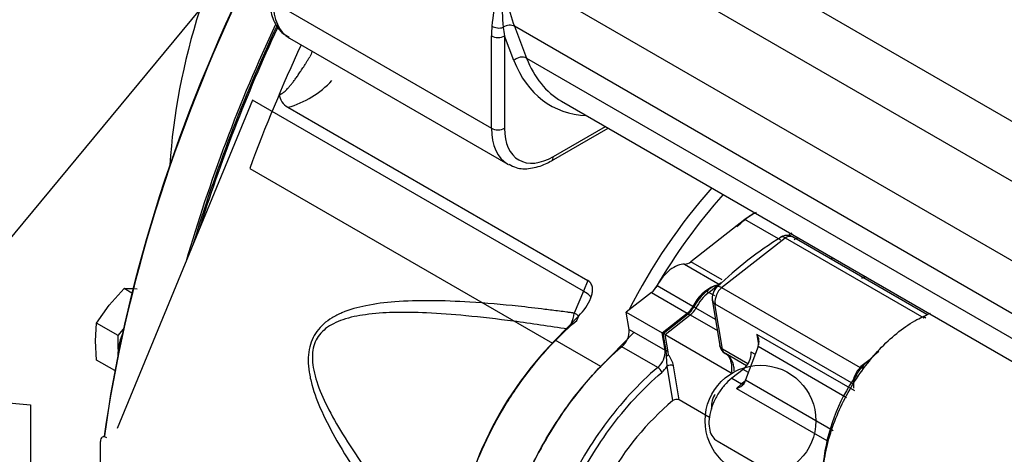
# Model space of a CAD drawing. Units: millimetres. Extents: x 0 to 552, y 0 to 287.
# Drawn here: x 50 to 82, y 93 to 108 of the extents above; entities that cross this region are included whole.
import ezdxf
from ezdxf.lldxf.tags import DXFTag

# ---------------------------------------------------------------- set-up
doc = ezdxf.new("R2010")
doc.units = ezdxf.units.MM
for name, color, linetype in [('17420002_CARCASA', 7, 'Continuous'), ('17420007G.3', 7, 'Continuous'), ('17811001', 7, 'Continuous'), ('24810021_CALA_AC', 7, 'Continuous'), ('24812000_TM93', 7, 'Continuous'), ('DIAMETROM10_DIN1', 7, 'Continuous'), ('DIN-933_M10_X_30', 7, 'Continuous'), ('MM130066', 7, 'Continuous'), ('Predeterminado', 7, 'Continuous')]:
    doc.layers.add(name, color=color, linetype=linetype)
tags = doc.linetypes.add('HIDDEN2', pattern=[4.7625, 3.175, -1.5875]).pattern_tags.tags
tags[6:7] = [DXFTag(74, 4), DXFTag(75, 0), DXFTag(340, '0'), DXFTag(46, 0.0), DXFTag(50, 0.0), DXFTag(44, 0.0), DXFTag(45, 0.0)]
tags[4:5] = [DXFTag(74, 4), DXFTag(75, 0), DXFTag(340, '0'), DXFTag(46, 0.0), DXFTag(50, 0.0), DXFTag(44, 0.0), DXFTag(45, 0.0)]

# ---------------------------------------------------------------- blocks, each defined once
blk = doc.blocks.new('SE1')
at = {"layer": '17420002_CARCASA', "color": 7, "linetype": 'Continuous'}
blk.add_line((57.173, 102.704), (67.025, 97.016), dxfattribs=at)
at = {"layer": '17420002_CARCASA', "color": 7, "linetype": 'HIDDEN2'}
blk.add_line((52.311, 91.877), (52.311, 93.819), dxfattribs=at)
for centre, major_axis, start_param, end_param in [((77.342, 102.148), (16.913, 29.293), 1.723744, 1.954978), ((75.831, 95.62), (5.475, 9.483), 1.218996, 1.565973), ((52.523, 93.697), (0.15, -0.26), 2.356194, 3.926991)]:
    blk.add_ellipse(centre, major_axis=major_axis, ratio=0.57735, start_param=start_param, end_param=end_param, dxfattribs=at)
at = {"layer": '17420002_CARCASA', "color": 7, "linetype": 'Continuous'}
for centre, major_axis, start_param, end_param in [((78.191, 101.658), (-16.912, -29.293), 4.869319, 5.00026), ((75.618, 95.742), (-5.625, -9.743), 4.37036, 4.803517)]:
    blk.add_ellipse(centre, major_axis=major_axis, ratio=0.57735, start_param=start_param, end_param=end_param, dxfattribs=at)
at = {"layer": '17420007G.3', "color": 7, "linetype": 'HIDDEN2'}
for p, q in [((57.261, 104.925), (52.86, 94.238)), ((58.415, 104.693), (68.172, 99.06)), ((67.108, 97.117), (67.875, 97.904)), ((68.593, 96.26), (69.677, 97.372))]:
    blk.add_line(p, q, dxfattribs=at)
at = {"layer": '17420007G.3', "color": 7, "linetype": 'Continuous'}
for p, q in [((68.027, 98.71), (57.261, 104.925)), ((68.172, 99.06), (68.027, 98.71)), ((68.027, 98.71), (67.732, 97.995)), ((67.812, 97.753), (67.875, 97.904)), ((68.593, 96.26), (67.108, 97.117))]:
    blk.add_line(p, q, dxfattribs=at)
at = {"layer": '17420007G.3', "color": 7, "linetype": 'HIDDEN2'}
for centre, radius, start, end in [((111.604, 82.37), 57.692, 155.2609, 155.45525), ((58.681, 105.172), 0.548, 184.8088, 240.9528), ((66.622, 99.176), 1.786, 314.5789, 337.5285), ((75.533, 88.879), 11.784, 135.6432, 174.3846)]:
    blk.add_arc(centre, radius, start, end, dxfattribs=at)
at = {"layer": '17420007G.3', "color": 7, "linetype": 'Continuous'}
for centre, radius, start, end in [((57.606, 107.624), 3.041, 285.4316, 317.4944), ((66.703, 98.118), 1.036, 332.9664, 353.182)]:
    blk.add_arc(centre, radius, start, end, dxfattribs=at)
for points, knots in [([(58.135, 105.126), (58.139, 105.124), (58.149, 105.12), (58.165, 105.12), (58.184, 105.124), (58.205, 105.132), (58.229, 105.145), (58.26, 105.166), (58.301, 105.199), (58.351, 105.246), (58.406, 105.304), (58.467, 105.372), (58.531, 105.45), (58.6, 105.539), (58.675, 105.64), (58.755, 105.753), (58.84, 105.878), (58.912, 105.99), (58.973, 106.086), (59.021, 106.162), (59.072, 106.246), (59.107, 106.305), (59.125, 106.335)], [0, 0, 0, 0, 0.010925, 0.02268, 0.035922, 0.051112, 0.068559, 0.088466, 0.124713, 0.167861, 0.218094, 0.275523, 0.337638, 0.407594, 0.48541, 0.571094, 0.663418, 0.766525, 0.817578, 0.873513, 0.934323, 1, 1, 1, 1]), ([(68.272, 98.494), (68.273, 98.499), (68.27, 98.526), (68.211, 98.593), (68.096, 98.67), (68.027, 98.71)], [0, 0, 0, 0, 0.131082, 0.565541, 1, 1, 1, 1]), ([(67.732, 97.995), (67.73, 97.995), (67.724, 97.996), (67.714, 97.997), (67.696, 98), (67.66, 98.005), (67.589, 98.014), (67.448, 98.033), (67.171, 98.07), (66.643, 98.137), (65.675, 98.248), (64.43, 98.358), (63.092, 98.413), (61.96, 98.386), (60.999, 98.268), (60.313, 98.082), (59.856, 97.857), (59.577, 97.659), (59.351, 97.418), (59.188, 97.134), (59.092, 96.81), (59.064, 96.451), (59.099, 96.064), (59.227, 95.495), (59.524, 94.735), (60.039, 93.761), (60.719, 92.684), (61.582, 91.464), (62.425, 90.367), (63.097, 89.53), (63.467, 89.078), (63.662, 88.842), (63.762, 88.722), (63.813, 88.661), (63.838, 88.63), (63.851, 88.615), (63.858, 88.606), (63.862, 88.602), (63.864, 88.6)], [0, 0, 0, 0, 0.000445, 0.000889, 0.001777, 0.00355, 0.007082, 0.014097, 0.02792, 0.054719, 0.105027, 0.194481, 0.268124, 0.333365, 0.386788, 0.431344, 0.450681, 0.468353, 0.484372, 0.499158, 0.513971, 0.530053, 0.547786, 0.567199, 0.612, 0.665611, 0.731082, 0.80501, 0.894785, 0.94516, 0.972011, 0.985867, 0.9929, 0.996441, 0.998219, 0.999109, 0.999554, 1, 1, 1, 1]), ([(67.518, 97.477), (66.929, 97.566), (65.824, 97.733), (64.293, 97.91), (62.989, 98.009), (61.899, 98.03), (60.989, 97.971), (60.336, 97.841), (59.905, 97.666), (59.647, 97.507), (59.441, 97.309), (59.294, 97.066), (59.214, 96.78), (59.202, 96.464), (59.25, 96.12), (59.393, 95.601), (59.704, 94.899), (60.221, 93.997), (60.902, 92.976), (61.59, 92.042), (62.234, 91.213), (62.792, 90.516), (63.314, 89.879), (63.652, 89.476), (63.787, 89.316)], [0, 0, 0, 0, 0.1059495, 0.1985964, 0.2746111, 0.3393119, 0.3927482, 0.4365229, 0.4553814, 0.4715872, 0.4860974, 0.4992546, 0.5124694, 0.5269433, 0.5431569, 0.5620634, 0.6060458, 0.6596533, 0.7245503, 0.8008839, 0.8456529, 0.893753, 0.9451984, 0.979089, 0.979089, 0.979089, 0.979089]), ([(63.944, 88.358), (63.868, 88.696), (63.825, 89.06), (63.805, 89.828), (63.828, 90.233), (63.94, 91.068), (64.028, 91.497), (64.268, 92.366), (64.418, 92.804), (64.776, 93.673), (64.983, 94.104), (65.446, 94.94), (65.702, 95.346), (66.251, 96.118), (66.545, 96.484), (67.161, 97.162), (67.483, 97.474), (67.812, 97.753)], [0, 0, 0, 0, 0.125, 0.125, 0.25, 0.25, 0.375, 0.375, 0.5, 0.5, 0.625, 0.625, 0.75, 0.75, 0.875, 0.875, 1, 1, 1, 1])]:
    blk.add_open_spline(points, degree=3, knots=knots, dxfattribs=at)
at = {"layer": '17420007G.3', "color": 7, "linetype": 'HIDDEN2'}
for points, knots in [([(73.026, 100.809), (73.185, 100.972), (73.391, 101.136), (73.597, 101.245), (73.632, 101.262)], [0, 0, 0, 0, 0.3333986, 0.4018094, 0.4018094, 0.4018094, 0.4018094]), ([(68.272, 98.494), (68.28, 98.516), (68.295, 98.56), (68.311, 98.623), (68.322, 98.683), (68.327, 98.738), (68.326, 98.79), (68.32, 98.847), (68.304, 98.909), (68.279, 98.957), (68.258, 98.986), (68.246, 99), (68.233, 99.014), (68.219, 99.027), (68.204, 99.038), (68.189, 99.05), (68.178, 99.056), (68.172, 99.06)], [0, 0, 0, 0, 0.106647, 0.206982, 0.301161, 0.389362, 0.471792, 0.548704, 0.673238, 0.789444, 0.819897, 0.850135, 0.880212, 0.910182, 0.9401, 0.970021, 1, 1, 1, 1])]:
    blk.add_open_spline(points, degree=3, knots=knots, dxfattribs=at)
at = {"layer": '17420007G.3', "color": 7, "linetype": 'Continuous'}
blk.add_open_spline([(67.879, 97.9), (67.84, 97.929), (67.79, 97.961), (67.732, 97.995)], degree=3, dxfattribs=at)
at = {"layer": '17420007G.3', "color": 7, "linetype": 'HIDDEN2'}
blk.add_open_spline([(65.339, 87.874), (65.28, 88.285), (65.248, 89.174), (65.465, 90.638), (65.936, 92.159), (66.637, 93.659), (67.532, 95.062), (68.229, 95.886), (68.593, 96.26)], degree=3, dxfattribs=at)
at = {"layer": '17811001', "color": 7, "linetype": 'Continuous'}
for p, q in [((63.612, 114.841), (93.053, 97.844)), ((92.756, 96.063), (62.918, 113.29)), ((65.463, 109.238), (92.726, 93.498)), ((57.932, 108.112), (65.039, 104.009)), ((92.726, 91.773), (65.783, 107.329)), ((65.783, 107.329), (66.182, 106.294)), ((65.039, 104.009), (65.039, 107.014)), ((65.463, 107.014), (65.463, 104.009)), ((65.77, 106.218), (65.463, 107.014)), ((58.461, 106.945), (65.567, 102.842)), ((66.182, 106.294), (92.584, 91.051)), ((67.316, 104.892), (92.426, 90.395)), ((66.992, 102.953), (68.833, 104.017)), ((67.054, 103.091), (68.745, 104.067))]:
    blk.add_line(p, q, dxfattribs=at)
for centre, radius, start, end in [((73.923, 106.406), 8.922, 161.4876, 174.0073), ((72.97, 108.111), 7.592, 171.4601, 186.1737)]:
    blk.add_arc(centre, radius, start, end, dxfattribs=at)
for centre, major_axis, ratio, start_param, end_param in [((70.766, 112.3), (-3.75, -6.495), 0.57735, 5.497787, 5.846853), ((59.736, 109.153), (1.275, 2.208), 0.57735, 2.356194, 3.141593), ((65.463, 106.77), (-0.078, 1.453), 0.287024, 1.154088, 1.386029), ((65.262, 107.46), (0.299, -0.022), 0.621964, 3.970677, 5.323754), ((65.584, 107.13), (0.28, 0.108), 0.739997, 0.538706, 1.877562), ((65.251, 107.137), (0.3, 0), 0.57735, 3.926991, 5.497787), ((65.675, 106.892), (-0.224, 1.239), 0.149613, 1.212798, 1.444739), ((65.982, 106.095), (-0.28, -0.108), 0.739997, 3.680299, 5.251095), ((70.554, 110.99), (3.6, 6.235), 0.57735, 2.70526, 3.43128), ((70.766, 110.868), (3.45, 5.976), 0.57735, 2.70526, 3.141593), ((66.842, 105.05), (1.275, 2.208), 0.57735, 2.356194, 3.141593), ((65.251, 104.132), (-0.3, 0), 0.57735, 0.785398, 2.356194), ((67.054, 104.928), (1.125, 1.949), 0.57735, 2.356194, 3.926991), ((66.842, 103.213), (-0.15, 0.26), 0.57735, 3.141778, 3.926991), ((66.842, 105.05), (1.275, 2.208), 0.57735, 3.141593, 3.162948)]:
    blk.add_ellipse(centre, major_axis=major_axis, ratio=ratio, start_param=start_param, end_param=end_param, dxfattribs=at)
for points, knots in [([(57.801, 108.296), (57.805, 108.174), (57.818, 107.896), (57.951, 107.468), (58.184, 107.117), (58.376, 107.019), (58.449, 106.983)], [0, 0, 0, 0, 0.200114, 0.535594, 0.84922, 1, 1, 1, 1]), ([(65.611, 102.847), (65.692, 102.798), (65.886, 102.686), (66.309, 102.684), (66.708, 102.8), (66.921, 102.915), (66.992, 102.953)], [0, 0, 0, 0, 0.189753, 0.522898, 0.864266, 1, 1, 1, 1])]:
    blk.add_open_spline(points, degree=3, knots=knots, dxfattribs=at)
at = {"layer": '24810021_CALA_AC', "color": 7, "linetype": 'HIDDEN2'}
for centre, major_axis, start_param, end_param in [((75.964, 102.944), (16.875, 29.228), 1.701815, 2.187266), ((76.017, 102.913), (16.913, 29.293), 1.701349, 2.185394), ((77.289, 102.178), (-16.913, -29.293), 4.864508, 5.115086), ((77.342, 102.148), (-16.875, -29.228), 4.866863, 5.081794)]:
    blk.add_ellipse(centre, major_axis=major_axis, ratio=0.57735, start_param=start_param, end_param=end_param, dxfattribs=at)
at = {"layer": '24812000_TM93', "color": 7, "linetype": 'HIDDEN2'}
for p, q in [((48.446, 99.296), (55.543, 107.868)), ((48.446, 95.152), (50.037, 95.01)), ((50.037, 95.01), (50.037, 90.111))]:
    blk.add_line(p, q, dxfattribs=at)
blk.add_ellipse((66.212, 108.574), major_axis=(-8.25, -14.289), ratio=0.57735, start_param=5.081038, end_param=5.426302, dxfattribs=at)
at = {"layer": 'DIAMETROM10_DIN1', "color": 7, "linetype": 'HIDDEN2'}
blk.add_ellipse((53.796, 97.183), major_axis=(0.645, 1.117), ratio=0.57735, start_param=1.794329, end_param=2.381412, dxfattribs=at)
at = {"layer": 'DIN-933_M10_X_30', "color": 7, "linetype": 'HIDDEN2'}
for p, q in [((52.603, 98.253), (53.091, 98.792)), ((53.339, 98.649), (53.091, 98.792)), ((52.189, 97.671), (52.603, 98.253)), ((52.152, 97.091), (52.189, 97.671)), ((52.894, 97.264), (52.189, 97.671)), ((52.894, 97.264), (53.062, 97.473)), ((52.189, 96.469), (52.152, 97.091)), ((52.894, 96.823), (52.894, 97.264)), ((52.785, 96.125), (52.189, 96.469))]:
    blk.add_line(p, q, dxfattribs=at)
blk.add_arc((53.092, 94.234), 4.558, 84.8104, 90.0137, dxfattribs=at)
at = {"layer": 'MM130066', "color": 7, "linetype": 'HIDDEN2'}
for p, q in [((73.286, 101.042), (71.527, 99.669)), ((79.204, 97.956), (74.834, 100.479)), ((72.546, 99.08), (71.527, 99.669)), ((76.124, 99.734), (76.112, 99.814)), ((71.323, 99.588), (72.479, 98.921)), ((71.59, 98.213), (70.424, 98.886)), ((72.108, 98.671), (72.416, 98.912)), ((72.416, 98.912), (72.513, 98.987)), ((70.243, 98.666), (69.425, 98.027)), ((70.243, 98.666), (71.409, 97.992)), ((72.219, 98.439), (72.472, 96.929)), ((72.328, 97.787), (71.686, 98.157)), ((69.425, 98.027), (70.592, 97.354)), ((69.52, 97.463), (69.425, 98.027)), ((70.624, 97.337), (71.438, 97.972)), ((70.687, 97.299), (71.505, 97.937)), ((71.505, 97.937), (72.388, 97.427)), ((79.237, 97.937), (79.22, 97.947)), ((70.592, 97.354), (70.624, 97.337)), ((70.718, 96.776), (70.624, 97.337)), ((70.687, 97.299), (72.838, 96.057)), ((70.782, 96.734), (70.687, 97.299)), ((73.38, 96.35), (72.557, 96.825)), ((73.712, 96.905), (73.306, 95.823)), ((73.712, 96.905), (73.717, 96.916)), ((70.799, 96.63), (70.782, 96.734)), ((73.338, 96.28), (72.651, 96.677)), ((77.399, 96.519), (77.061, 96.255)), ((73.224, 96.164), (72.858, 95.878)), ((77.135, 96.292), (77.111, 96.266)), ((73.288, 95.762), (73.306, 95.823)), ((73.265, 95.716), (73.288, 95.762)), ((72.134, 94.601), (71.149, 95.169)), ((72.377, 93.839), (75.899, 91.806))]:
    blk.add_line(p, q, dxfattribs=at)
at = {"layer": 'MM130066', "color": 7, "linetype": 'Continuous'}
for p, q in [((74.452, 100.369), (73.286, 101.042)), ((72.528, 98.834), (74.596, 100.449)), ((74.596, 100.449), (79.104, 97.846)), ((72.291, 98.883), (72.372, 98.913)), ((72.528, 98.834), (77.036, 96.231)), ((72.108, 98.671), (72.294, 98.564)), ((71.59, 98.213), (71.621, 98.195)), ((72.311, 98.295), (76.819, 95.692)), ((72.557, 96.825), (72.311, 98.295)), ((70.592, 97.354), (71.409, 97.992)), ((71.409, 97.992), (71.438, 97.972)), ((79.104, 97.846), (79.077, 97.83)), ((79.174, 97.836), (79.091, 97.884)), ((69.52, 97.463), (70.686, 96.789)), ((70.686, 96.789), (70.592, 97.354)), ((73.674, 97.305), (73.731, 96.964)), ((76.856, 95.468), (73.674, 97.305)), ((70.446, 96.229), (69.279, 96.903)), ((70.718, 96.776), (70.686, 96.789)), ((76.593, 95.242), (73.712, 96.905)), ((70.752, 96.265), (70.738, 96.599)), ((73.482, 96.738), (73.619, 96.659)), ((70.939, 95.148), (70.752, 96.265)), ((71.149, 95.169), (70.962, 96.286)), ((73.396, 96.064), (73.224, 96.164)), ((77.061, 96.255), (77.036, 96.231)), ((72.858, 95.878), (73.176, 95.694)), ((73.306, 95.823), (76.152, 94.18)), ((73.176, 95.694), (73.011, 95.546)), ((73.011, 95.546), (75.952, 93.848)), ((73.296, 95.787), (73.176, 95.694)), ((76.819, 95.692), (76.819, 95.691))]:
    blk.add_line(p, q, dxfattribs=at)
at = {"layer": 'MM130066', "color": 7, "linetype": 'HIDDEN2'}
blk.add_circle((73.791, 94.495), 1.803, dxfattribs=at)
blk.add_circle((73.791, 94.495), 1.803, dxfattribs=at)
for centre, radius, start, end in [((81.456, 89.362), 13.129, 122.2027, 133.6912), ((71.31, 99.919), 0.331, 272.1723, 310.944), ((69.793, 99.221), 0.714, 309.0714, 332.081), ((72.844, 97.603), 1.394, 113.347, 154.0594), ((72.74, 98.474), 0.52, 132.8949, 187.7164), ((73.147, 97.387), 1.652, 128.9728, 152.1961), ((71.057, 98.49), 0.712, 309.0309, 332.1221), ((68.847, 97.42), 0.674, 309.9149, 3.6663), ((70.488, 97.039), 0.328, 52.5321, 65.4198), ((73.294, 97.066), 0.449, 340.4833, 32.0814), ((72.829, 96.993), 0.363, 188.6829, 239.0439), ((72.808, 96.696), 0.676, 308.0271, 3.5987), ((86.377, 86.565), 13.418, 130.6222, 133.5327), ((69.964, 96.769), 0.935, 310.9396, 327.4086), ((78.171, 95.284), 1.445, 137.191, 152.5895), ((81.917, 92.465), 6.118, 145.2808, 173.6966), ((77.548, 95.632), 0.732, 154.3313, 186.5274), ((72.883, 96.013), 0.484, 285.3366, 322.082), ((71.062, 94.988), 0.201, 64.2316, 127.5923), ((76.98, 88.003), 9.357, 130.2188, 170.7362)]:
    blk.add_arc(centre, radius, start, end, dxfattribs=at)
at = {"layer": 'MM130066', "color": 7, "linetype": 'Continuous'}
for centre, radius, start, end in [((73.075, 97.428), 1.643, 128.9678, 152.1905), ((72.144, 98.822), 0.155, 228.3084, 256.4823), ((72.337, 98.969), 0.0978, 242.2287, 324.1469), ((72.98, 98.339), 0.67, 132.4048, 183.7845), ((70.964, 98.544), 0.709, 308.9819, 332.1704), ((70.988, 98.529), 0.716, 308.9696, 332.1883), ((70.815, 96.736), 1.667, 58.507, 61.077), ((71.542, 98.089), 0.156, 228.313, 256.3453), ((70.014, 96.746), 0.674, 309.9155, 3.666), ((70.69, 96.664), 0.116, 37.4845, 75.915), ((70.952, 96.248), 0.411, 111.7466, 121.2313), ((70.031, 96.055), 0.959, 13.9179, 36.7959), ((70.287, 95.97), 0.305, 17.7965, 58.4155), ((70.874, 96.103), 0.203, 64.0577, 126.9767), ((77.598, 95.662), 0.8, 134.6857, 155.6142), ((77.364, 95.754), 0.549, 154.3202, 186.5332)]:
    blk.add_arc(centre, radius, start, end, dxfattribs=at)
at = {"layer": 'MM130066', "color": 7, "linetype": 'HIDDEN2'}
for points in [[(73.646, 101.269), (73.526, 101.211), (73.404, 101.135), (73.286, 101.042)], [(74.813, 100.595), (74.782, 100.58), (74.751, 100.564), (74.72, 100.547)], [(71.323, 99.588), (71.25, 99.591), (71.093, 99.56), (70.844, 99.414), (70.609, 99.182), (70.479, 98.988), (70.424, 98.886)], [(69.279, 96.903), (68.971, 96.64), (68.367, 96.057), (67.531, 95.039), (66.794, 93.911), (66.18, 92.711), (65.71, 91.479), (65.399, 90.256), (65.258, 89.083), (65.28, 88.36), (65.32, 88.02)]]:
    blk.add_open_spline(points, degree=3, dxfattribs=at)
for points, degree, knots in [([(74.831, 100.474), (74.809, 100.488), (74.756, 100.521), (74.646, 100.532), (74.533, 100.511), (74.474, 100.479), (74.443, 100.462)], 3, [0, 0, 0, 0, 0.174469, 0.478957, 0.763678, 1, 1, 1, 1]), ([(77.088, 99.137), (77.134, 99.158), (77.179, 99.172), (77.2, 99.179), (77.221, 99.184)], 2, [0.18483888, 0.18483888, 0.18483888, 0.25, 0.25, 0.28069441, 0.28069441, 0.28069441]), ([(72.041, 98.706), (72.052, 98.715), (72.075, 98.732), (72.107, 98.758), (72.138, 98.783), (72.166, 98.804), (72.196, 98.827), (72.224, 98.846), (72.252, 98.863), (72.273, 98.874), (72.286, 98.88), (72.291, 98.883)], 3, [0, 0, 0, 0, 0.119899, 0.246438, 0.363121, 0.49416, 0.578932, 0.744796, 0.842931, 0.928001, 1, 1, 1, 1]), ([(75.867, 91.984), (75.833, 92.187), (75.818, 92.406), (75.826, 92.863), (75.85, 93.103), (75.935, 93.594), (75.996, 93.846), (76.154, 94.352), (76.251, 94.606), (76.476, 95.106), (76.604, 95.353), (76.887, 95.83), (77.042, 96.06), (77.373, 96.494), (77.549, 96.699), (77.915, 97.074), (78.104, 97.245), (78.491, 97.546), (78.687, 97.677), (79.032, 97.867), (79.18, 97.936), (79.326, 97.992)], 3, [0, 0, 0, 0, 0.0625, 0.0625, 0.125, 0.125, 0.1875, 0.1875, 0.25, 0.25, 0.3125, 0.3125, 0.375, 0.375, 0.4375, 0.4375, 0.5, 0.5, 0.5625, 0.5625, 0.6097995, 0.6097995, 0.6097995, 0.6097995]), ([(72.658, 96.673), (72.682, 96.659), (72.738, 96.621), (72.83, 96.471), (72.859, 96.237), (72.849, 96.089), (72.847, 96.063)], 3, [0, 0, 0, 0, 0.1400114, 0.4104493, 0.6610849, 0.7145985, 0.7145985, 0.7145985, 0.7145985]), ([(70.446, 96.229), (70.137, 95.967), (69.835, 95.675), (69.255, 95.044), (68.976, 94.705), (68.452, 93.99), (68.207, 93.614), (67.756, 92.838), (67.552, 92.438), (67.19, 91.627), (67.033, 91.216), (66.773, 90.398), (66.669, 89.99), (66.519, 89.191), (66.472, 88.8), (66.436, 88.048), (66.447, 87.687), (66.487, 87.347)], 3, [0, 0, 0, 0, 0.125, 0.125, 0.25, 0.25, 0.375, 0.375, 0.5, 0.5, 0.625, 0.625, 0.75, 0.75, 0.875, 0.875, 1, 1, 1, 1]), ([(77.036, 96.231), (77.049, 96.223), (77.075, 96.212), (77.104, 96.214), (77.117, 96.232), (77.115, 96.254), (77.111, 96.266)], 3, [0, 0, 0, 0, 0.250002, 0.500004, 0.750006, 1, 1, 1, 1]), ([(77.061, 96.255), (77.089, 96.239), (77.113, 96.234), (77.14, 96.247), (77.144, 96.266), (77.135, 96.292)], 3, [0, 0, 0, 0, 0.5, 0.5, 1, 1, 1, 1]), ([(66.698, 87.362), (66.659, 87.695), (66.648, 88.049), (66.683, 88.786), (66.729, 89.169), (66.877, 89.951), (66.979, 90.35), (67.234, 91.152), (67.387, 91.554), (67.741, 92.349), (67.942, 92.74), (68.383, 93.501), (68.624, 93.869), (69.137, 94.57), (69.41, 94.902), (69.978, 95.52), (70.274, 95.805), (70.577, 96.063)], 3, [0, 0, 0, 0, 0.125, 0.125, 0.25, 0.25, 0.375, 0.375, 0.5, 0.5, 0.625, 0.625, 0.75, 0.75, 0.875, 0.875, 1, 1, 1, 1]), ([(72.858, 95.878), (72.774, 95.812), (72.609, 95.654), (72.395, 95.36), (72.231, 95.033), (72.13, 94.698), (72.101, 94.382), (72.147, 94.113), (72.248, 93.935), (72.339, 93.861), (72.377, 93.839)], 3, [0, 0, 0, 0, 0.0909091, 0.1818182, 0.2727273, 0.3636364, 0.4545455, 0.5454545, 0.6363636, 0.6944884, 0.6944884, 0.6944884, 0.6944884]), ([(72.315, 95.351), (72.308, 95.342), (72.255, 95.27), (72.199, 95.092), (72.187, 94.941), (72.196, 94.868)], 3, [0, 0, 0, 0, 0.0350055, 0.3089659, 0.5723212, 0.5723212, 0.5723212, 0.5723212])]:
    blk.add_open_spline(points, degree=degree, knots=knots, dxfattribs=at)
at = {"layer": 'MM130066', "color": 7, "linetype": 'Continuous'}
for points, knots in [([(74.596, 100.449), (74.569, 100.465), (74.541, 100.475), (74.491, 100.48), (74.468, 100.476), (74.448, 100.465), (74.447, 100.464), (74.446, 100.464)], [0.0000113, 0.0000113, 0.0000113, 0.0000113, 0.25, 0.25, 0.5, 0.5, 0.5129351, 0.5129351, 0.5129351, 0.5129351]), ([(74.596, 100.449), (74.634, 100.473), (74.673, 100.489), (74.745, 100.503), (74.779, 100.501), (74.818, 100.488), (74.826, 100.484), (74.834, 100.479)], [0, 0, 0, 0, 0.25, 0.25, 0.5, 0.5, 0.5743156, 0.5743156, 0.5743156, 0.5743156]), ([(72.386, 98.855), (72.389, 98.858), (72.393, 98.861), (72.41, 98.87), (72.429, 98.87), (72.474, 98.861), (72.5, 98.85), (72.528, 98.834)], [0.428491, 0.428491, 0.428491, 0.428491, 0.5, 0.5, 0.75, 0.75, 0.9999899, 0.9999899, 0.9999899, 0.9999899]), ([(72.224, 98.409), (72.227, 98.389), (72.235, 98.371), (72.261, 98.331), (72.283, 98.311), (72.311, 98.295)], [0.5648241, 0.5648241, 0.5648241, 0.5648241, 0.75, 0.75, 0.9999749, 0.9999749, 0.9999749, 0.9999749]), ([(70.738, 96.599), (70.737, 96.609), (70.734, 96.63), (70.731, 96.661), (70.729, 96.69), (70.726, 96.715), (70.724, 96.736), (70.721, 96.756), (70.719, 96.769), (70.718, 96.776)], [0, 0, 0, 0, 0.152339, 0.319531, 0.502659, 0.622837, 0.745658, 0.871318, 1, 1, 1, 1]), ([(72.939, 96.118), (72.937, 96.161), (72.933, 96.203), (72.909, 96.345), (72.877, 96.436), (72.783, 96.583), (72.723, 96.64), (72.651, 96.677)], [0.402634, 0.402634, 0.402634, 0.402634, 0.5, 0.5, 0.75, 0.75, 1, 1, 1, 1]), ([(76.87, 95.992), (76.87, 95.992), (76.87, 95.992), (76.87, 95.992), (76.883, 95.984), (76.907, 95.969), (76.922, 95.953), (76.917, 95.946), (76.9, 95.947), (76.888, 95.95)], [0, 0, 0, 0, 0.000032, 0.000032, 0.000032, 0.250044, 0.500055, 0.750066, 1, 1, 1, 1]), ([(73.176, 95.694), (73.195, 95.684), (73.23, 95.673), (73.258, 95.688), (73.264, 95.708), (73.265, 95.716)], [0, 0, 0, 0, 0.404156, 0.808311, 1, 1, 1, 1])]:
    blk.add_open_spline(points, degree=3, knots=knots, dxfattribs=at)
blk.add_open_spline([(74.884, 100.394), (74.931, 100.417), (74.979, 100.438), (75.025, 100.455)], degree=3, dxfattribs=at)
for points, weights in [([(72.557, 96.825), (72.509, 96.853), (72.478, 96.892), (72.47, 96.939)], [1.20153835329, 1.09883257221, 1.04110090341, 1.02834334688]), ([(72.651, 96.677), (72.601, 96.703), (72.569, 96.754), (72.557, 96.825)], [1.20158566854, 1.16155081177, 1.16155081178, 1.20158566854])]:
    blk.add_rational_spline(points, weights, degree=3, dxfattribs=at)

msp = doc.modelspace()

# ---------------------------------------------------------------- block references
at = {"layer": 'Predeterminado'}
msp.add_blockref('SE1', (0, 0), dxfattribs=at)

doc.saveas('drawing.dxf')
